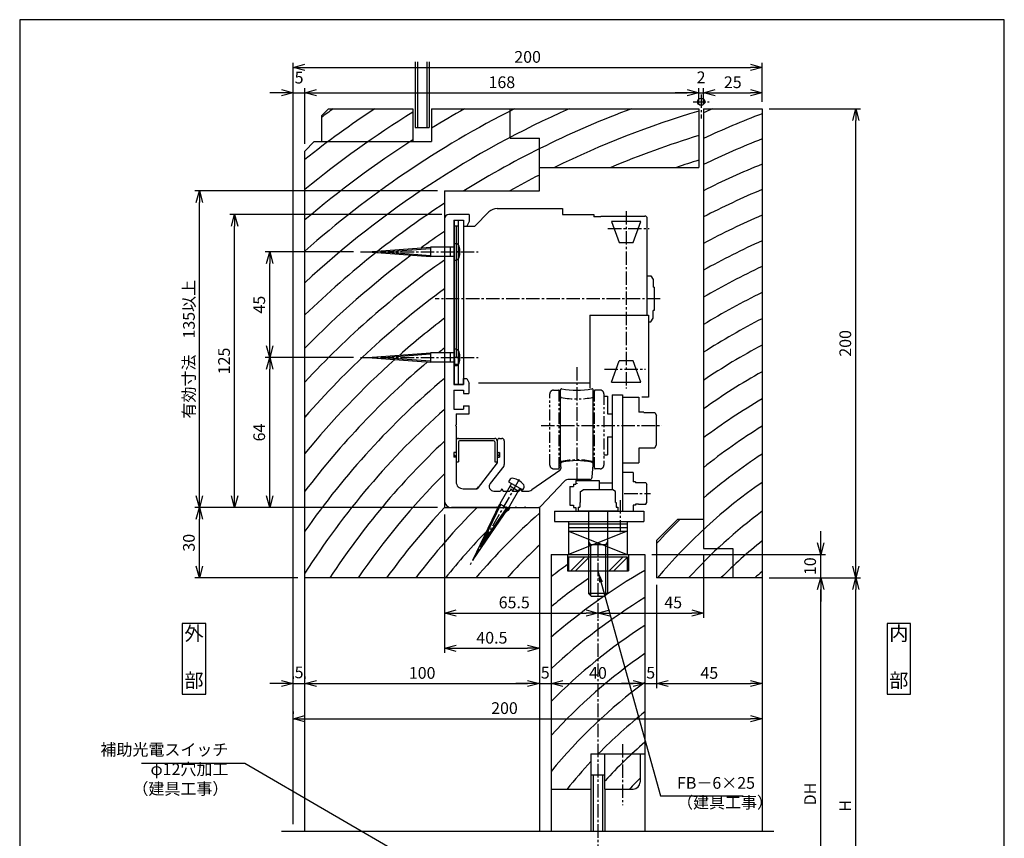
# Model space of a CAD drawing. Extents: x 0 to 420, y 0 to 594.
# Drawn here: x 0 to 420, y 245 to 594 of the extents above; entities that cross this region are included whole.
import ezdxf

# ---------------------------------------------------------------- set-up
doc = ezdxf.new("R2010")
doc.units = 0
doc.header["$LTSCALE"] = 0.3
doc.header["$PDSIZE"] = 1
doc.linetypes.add('CENTER2', pattern=[28.575, 19.05, -3.175, 3.175, -3.175])
doc.linetypes.add('PHANTOM2', pattern=[31.75, 15.875, -3.175, 3.175, -3.175, 3.175, -3.175])
doc.layers.get('0').update_dxf_attribs({"linetype": 'CONTINUOUS'})
doc.layers.get('DEFPOINTS').update_dxf_attribs({"linetype": 'CONTINUOUS'})
for name, color, linetype in [('02', 2, 'CONTINUOUS'), ('03', 3, 'CONTINUOUS'), ('04', 4, 'CONTINUOUS'), ('06', 6, 'CONTINUOUS'), ('CHUSIN', 6, 'CENTER2'), ('HIKIDASI', 6, 'CONTINUOUS'), ('MOJI', 3, 'CONTINUOUS'), ('SAISEN', 3, 'CONTINUOUS'), ('SOUZOU', 6, 'PHANTOM2'), ('SUNPOU', 6, 'CONTINUOUS')]:
    doc.layers.add(name, color=color, linetype=linetype)
doc.styles.add('0_8', font='txt.shx', dxfattribs={"width": 0.8, "bigfont": 'extfont.shx'})
doc.styles.add('SUNPOU', font='txt.shx', dxfattribs={"width": 0.8, "bigfont": 'extfont.shx'})
doc.dimstyles.new('SUNPOU_2', dxfattribs={"dimscale": 2, "dimtxt": 2.5, "dimasz": 2.5, "dimexe": 1, "dimexo": 1.5, "dimgap": 1, "dimtad": 1, "dimdec": 1, "dimtxsty": 'SUNPOU', "dimblk": 'OPEN30', "dimcen": 0, "dimclrd": 256, "dimclre": 256, "dimclrt": 256, "dimazin": 3, "dimtfac": 1, "dimtdec": 1, "dimtmove": 0, "dimatfit": 3, "dimtolj": 1, "dimtzin": 0})

# ---------------------------------------------------------------- blocks, each defined once
blk = doc.blocks.new('_OPEN30')
at = {"color": 0, "linetype": 'BYBLOCK'}
for p, q in [((-1, 0.268), (0, 0)), ((0, 0), (-1, -0.268)), ((0, 0), (-1, 0))]:
    blk.add_line(p, q, dxfattribs=at)
blk = doc.blocks.new('*D0')
at = {"layer": 'DEFPOINTS', "color": 0}
for p in [(316.67, 573.64), (316.67, 556.01), (116.67, 248.01)]:
    blk.add_point(p, dxfattribs=at)
at = {"layer": 'SUNPOU'}
for p, q in [((116.67, 251.01), (116.67, 575.64)), ((316.67, 559.01), (316.67, 575.64)), ((121.67, 573.64), (311.67, 573.64))]:
    blk.add_line(p, q, dxfattribs=at)
at = {"layer": 'SUNPOU', "xscale": 5, "yscale": 5, "zscale": 5, "rotation": 180}
blk.add_blockref('_OPEN30', (116.67, 573.64), dxfattribs=at)
at = {"layer": 'SUNPOU', "xscale": 5, "yscale": 5, "zscale": 5}
blk.add_blockref('_OPEN30', (316.67, 573.64), dxfattribs=at)
at = {"layer": 'SUNPOU', "insert": (216.67, 578.14), "char_height": 5, "attachment_point": 5, "style": 'SUNPOU'}
blk.add_mtext('\\A1;200', dxfattribs=at)
blk = doc.blocks.new('*D1')
at = {"layer": 'DEFPOINTS', "color": 0}
for p in [(289.67, 562.84), (289.67, 556.01), (121.67, 538.01)]:
    blk.add_point(p, dxfattribs=at)
at = {"layer": 'SUNPOU'}
for p, q in [((121.67, 541.01), (121.67, 564.84)), ((126.67, 562.84), (284.67, 562.84)), ((289.67, 559.01), (289.67, 564.84))]:
    blk.add_line(p, q, dxfattribs=at)
at = {"layer": 'SUNPOU', "xscale": 5, "yscale": 5, "zscale": 5, "rotation": 180}
blk.add_blockref('_OPEN30', (121.67, 562.84), dxfattribs=at)
at = {"layer": 'SUNPOU', "xscale": 5, "yscale": 5, "zscale": 5}
blk.add_blockref('_OPEN30', (289.67, 562.84), dxfattribs=at)
at = {"layer": 'SUNPOU', "insert": (205.67, 567.34), "char_height": 5, "attachment_point": 5, "style": 'SUNPOU'}
blk.add_mtext('\\A1;168', dxfattribs=at)
blk = doc.blocks.new('*D2')
at = {"layer": 'DEFPOINTS', "color": 0}
for p in [(291.67, 562.84), (289.67, 556.01), (291.67, 556.01)]:
    blk.add_point(p, dxfattribs=at)
at = {"layer": 'SUNPOU'}
for p, q in [((284.67, 562.84), (279.67, 562.84)), ((289.67, 559.01), (289.67, 564.84)), ((289.67, 562.84), (291.67, 562.84)), ((291.67, 559.01), (291.67, 564.84)), ((296.67, 562.84), (301.67, 562.84))]:
    blk.add_line(p, q, dxfattribs=at)
at = {"layer": 'SUNPOU', "xscale": 5, "yscale": 5, "zscale": 5}
blk.add_blockref('_OPEN30', (289.67, 562.84), dxfattribs=at)
at = {"layer": 'SUNPOU', "xscale": 5, "yscale": 5, "zscale": 5, "rotation": 180}
blk.add_blockref('_OPEN30', (291.67, 562.84), dxfattribs=at)
at = {"layer": 'SUNPOU', "insert": (290.67, 569.44), "char_height": 5, "attachment_point": 5, "style": 'SUNPOU'}
blk.add_mtext('\\A1;2', dxfattribs=at)
blk = doc.blocks.new('*D3')
at = {"layer": 'DEFPOINTS', "color": 0}
for p in [(316.67, 562.84), (291.67, 556.01), (316.67, 556.01)]:
    blk.add_point(p, dxfattribs=at)
at = {"layer": 'SUNPOU'}
for p, q in [((291.67, 559.01), (291.67, 564.84)), ((296.67, 562.84), (311.67, 562.84)), ((316.67, 559.01), (316.67, 564.84))]:
    blk.add_line(p, q, dxfattribs=at)
at = {"layer": 'SUNPOU', "xscale": 5, "yscale": 5, "zscale": 5, "rotation": 180}
blk.add_blockref('_OPEN30', (291.67, 562.84), dxfattribs=at)
at = {"layer": 'SUNPOU', "xscale": 5, "yscale": 5, "zscale": 5}
blk.add_blockref('_OPEN30', (316.67, 562.84), dxfattribs=at)
at = {"layer": 'SUNPOU', "insert": (304.17, 567.34), "char_height": 5, "attachment_point": 5, "style": 'SUNPOU'}
blk.add_mtext('\\A1;25', dxfattribs=at)
blk = doc.blocks.new('*D4')
at = {"layer": 'DEFPOINTS', "color": 0}
for p in [(181.17, 386.01), (246.67, 348.11), (246.67, 341.06)]:
    blk.add_point(p, dxfattribs=at)
at = {"layer": 'SUNPOU'}
for p, q in [((181.17, 383.01), (181.17, 339.06)), ((246.67, 345.11), (246.67, 339.06)), ((186.17, 341.06), (241.67, 341.06))]:
    blk.add_line(p, q, dxfattribs=at)
at = {"layer": 'SUNPOU', "xscale": 5, "yscale": 5, "zscale": 5, "rotation": 180}
blk.add_blockref('_OPEN30', (181.17, 341.06), dxfattribs=at)
at = {"layer": 'SUNPOU', "xscale": 5, "yscale": 5, "zscale": 5}
blk.add_blockref('_OPEN30', (246.67, 341.06), dxfattribs=at)
at = {"layer": 'SUNPOU', "insert": (210.96, 345.56), "char_height": 5, "attachment_point": 5, "style": 'SUNPOU'}
blk.add_mtext('\\A1;65.5', dxfattribs=at)
blk = doc.blocks.new('*D5')
at = {"layer": 'DEFPOINTS', "color": 0}
for p in [(291.67, 368.51), (246.67, 348.11), (291.67, 341.06)]:
    blk.add_point(p, dxfattribs=at)
at = {"layer": 'SUNPOU'}
for p, q in [((291.67, 365.51), (291.67, 339.06)), ((246.67, 345.11), (246.67, 339.06)), ((251.67, 341.06), (286.67, 341.06))]:
    blk.add_line(p, q, dxfattribs=at)
at = {"layer": 'SUNPOU', "xscale": 5, "yscale": 5, "zscale": 5, "rotation": 180}
blk.add_blockref('_OPEN30', (246.67, 341.06), dxfattribs=at)
at = {"layer": 'SUNPOU', "xscale": 5, "yscale": 5, "zscale": 5}
blk.add_blockref('_OPEN30', (291.67, 341.06), dxfattribs=at)
at = {"layer": 'SUNPOU', "insert": (278.78, 345.56), "char_height": 5, "attachment_point": 5, "style": 'SUNPOU'}
blk.add_mtext('\\A1;45', dxfattribs=at)
blk = doc.blocks.new('*D6')
at = {"layer": 'DEFPOINTS', "color": 0}
for p in [(181.17, 386.01), (221.67, 386.01), (221.67, 326.01)]:
    blk.add_point(p, dxfattribs=at)
at = {"layer": 'SUNPOU'}
for p, q in [((181.17, 383.01), (181.17, 324.01)), ((221.67, 383.01), (221.67, 324.01)), ((186.17, 326.01), (216.67, 326.01))]:
    blk.add_line(p, q, dxfattribs=at)
at = {"layer": 'SUNPOU', "xscale": 5, "yscale": 5, "zscale": 5, "rotation": 180}
blk.add_blockref('_OPEN30', (181.17, 326.01), dxfattribs=at)
at = {"layer": 'SUNPOU', "xscale": 5, "yscale": 5, "zscale": 5}
blk.add_blockref('_OPEN30', (221.67, 326.01), dxfattribs=at)
at = {"layer": 'SUNPOU', "insert": (201.42, 330.51), "char_height": 5, "attachment_point": 5, "style": 'SUNPOU'}
blk.add_mtext('\\A1;40.5', dxfattribs=at)
blk = doc.blocks.new('*D7')
at = {"layer": 'DEFPOINTS', "color": 0}
for p in [(116.67, 311.01), (121.67, 311.01), (121.67, 311.01)]:
    blk.add_point(p, dxfattribs=at)
at = {"layer": 'SUNPOU'}
for p, q in [((111.67, 311.01), (106.67, 311.01)), ((116.67, 314.01), (116.67, 313.01)), ((116.67, 311.01), (121.67, 311.01)), ((121.67, 314.01), (121.67, 313.01)), ((126.67, 311.01), (131.67, 311.01))]:
    blk.add_line(p, q, dxfattribs=at)
at = {"layer": 'SUNPOU', "xscale": 5, "yscale": 5, "zscale": 5}
blk.add_blockref('_OPEN30', (116.67, 311.01), dxfattribs=at)
at = {"layer": 'SUNPOU', "xscale": 5, "yscale": 5, "zscale": 5, "rotation": 180}
blk.add_blockref('_OPEN30', (121.67, 311.01), dxfattribs=at)
at = {"layer": 'SUNPOU', "insert": (119.17, 315.75), "char_height": 5, "attachment_point": 5, "style": 'SUNPOU'}
blk.add_mtext('\\A1;5', dxfattribs=at)
blk = doc.blocks.new('*D8')
at = {"layer": 'DEFPOINTS', "color": 0}
for p in [(221.67, 386.01), (121.67, 311.01), (221.67, 311.01)]:
    blk.add_point(p, dxfattribs=at)
at = {"layer": 'SUNPOU'}
for p, q in [((221.67, 383.01), (221.67, 309.01)), ((121.67, 314.01), (121.67, 313.01)), ((126.67, 311.01), (216.67, 311.01))]:
    blk.add_line(p, q, dxfattribs=at)
at = {"layer": 'SUNPOU', "xscale": 5, "yscale": 5, "zscale": 5, "rotation": 180}
blk.add_blockref('_OPEN30', (121.67, 311.01), dxfattribs=at)
at = {"layer": 'SUNPOU', "xscale": 5, "yscale": 5, "zscale": 5}
blk.add_blockref('_OPEN30', (221.67, 311.01), dxfattribs=at)
at = {"layer": 'SUNPOU', "insert": (171.67, 315.51), "char_height": 5, "attachment_point": 5, "style": 'SUNPOU'}
blk.add_mtext('\\A1;100', dxfattribs=at)
blk = doc.blocks.new('*D9')
at = {"layer": 'DEFPOINTS', "color": 0}
for p in [(221.67, 386.01), (226.67, 366.01), (226.67, 311.01)]:
    blk.add_point(p, dxfattribs=at)
at = {"layer": 'SUNPOU'}
for p, q in [((221.67, 383.01), (221.67, 309.01)), ((226.67, 363.01), (226.67, 309.01)), ((216.67, 311.01), (211.67, 311.01)), ((221.67, 311.01), (226.67, 311.01)), ((231.67, 311.01), (236.67, 311.01))]:
    blk.add_line(p, q, dxfattribs=at)
at = {"layer": 'SUNPOU', "xscale": 5, "yscale": 5, "zscale": 5}
blk.add_blockref('_OPEN30', (221.67, 311.01), dxfattribs=at)
at = {"layer": 'SUNPOU', "xscale": 5, "yscale": 5, "zscale": 5, "rotation": 180}
blk.add_blockref('_OPEN30', (226.67, 311.01), dxfattribs=at)
at = {"layer": 'SUNPOU', "insert": (224.17, 315.61), "char_height": 5, "attachment_point": 5, "style": 'SUNPOU'}
blk.add_mtext('\\A1;5', dxfattribs=at)
blk = doc.blocks.new('*D10')
at = {"layer": 'DEFPOINTS', "color": 0}
for p in [(226.67, 366.01), (266.67, 366.01), (266.67, 311.01)]:
    blk.add_point(p, dxfattribs=at)
at = {"layer": 'SUNPOU'}
for p, q in [((226.67, 363.01), (226.67, 309.01)), ((266.67, 363.01), (266.67, 309.01)), ((231.67, 311.01), (261.67, 311.01))]:
    blk.add_line(p, q, dxfattribs=at)
at = {"layer": 'SUNPOU', "xscale": 5, "yscale": 5, "zscale": 5, "rotation": 180}
blk.add_blockref('_OPEN30', (226.67, 311.01), dxfattribs=at)
at = {"layer": 'SUNPOU', "xscale": 5, "yscale": 5, "zscale": 5}
blk.add_blockref('_OPEN30', (266.67, 311.01), dxfattribs=at)
at = {"layer": 'SUNPOU', "insert": (246.67, 315.51), "char_height": 5, "attachment_point": 5, "style": 'SUNPOU'}
blk.add_mtext('\\A1;40', dxfattribs=at)
blk = doc.blocks.new('*D11')
at = {"layer": 'DEFPOINTS', "color": 0}
for p in [(266.67, 366.01), (271.67, 356.01), (271.67, 311.01)]:
    blk.add_point(p, dxfattribs=at)
at = {"layer": 'SUNPOU'}
for p, q in [((266.67, 363.01), (266.67, 309.01)), ((271.67, 353.01), (271.67, 309.01)), ((261.67, 311.01), (256.67, 311.01)), ((266.67, 311.01), (271.67, 311.01)), ((276.67, 311.01), (281.67, 311.01))]:
    blk.add_line(p, q, dxfattribs=at)
at = {"layer": 'SUNPOU', "xscale": 5, "yscale": 5, "zscale": 5}
blk.add_blockref('_OPEN30', (266.67, 311.01), dxfattribs=at)
at = {"layer": 'SUNPOU', "xscale": 5, "yscale": 5, "zscale": 5, "rotation": 180}
blk.add_blockref('_OPEN30', (271.67, 311.01), dxfattribs=at)
at = {"layer": 'SUNPOU', "insert": (269.17, 315.6), "char_height": 5, "attachment_point": 5, "style": 'SUNPOU'}
blk.add_mtext('\\A1;5', dxfattribs=at)
blk = doc.blocks.new('*D12')
at = {"layer": 'DEFPOINTS', "color": 0}
for p in [(271.67, 356.01), (316.67, 356.01), (316.67, 311.01)]:
    blk.add_point(p, dxfattribs=at)
at = {"layer": 'SUNPOU'}
for p, q in [((271.67, 353.01), (271.67, 309.01)), ((316.67, 353.01), (316.67, 309.01)), ((276.67, 311.01), (311.67, 311.01))]:
    blk.add_line(p, q, dxfattribs=at)
at = {"layer": 'SUNPOU', "xscale": 5, "yscale": 5, "zscale": 5, "rotation": 180}
blk.add_blockref('_OPEN30', (271.67, 311.01), dxfattribs=at)
at = {"layer": 'SUNPOU', "xscale": 5, "yscale": 5, "zscale": 5}
blk.add_blockref('_OPEN30', (316.67, 311.01), dxfattribs=at)
at = {"layer": 'SUNPOU', "insert": (294.17, 315.51), "char_height": 5, "attachment_point": 5, "style": 'SUNPOU'}
blk.add_mtext('\\A1;45', dxfattribs=at)
blk = doc.blocks.new('*D13')
at = {"layer": 'DEFPOINTS', "color": 0}
for p in [(316.67, 356.01), (116.67, 296.01), (316.67, 296.01)]:
    blk.add_point(p, dxfattribs=at)
at = {"layer": 'SUNPOU'}
for p, q in [((316.67, 353.01), (316.67, 294.01)), ((116.67, 299.01), (116.67, 298.01)), ((121.67, 296.01), (311.67, 296.01))]:
    blk.add_line(p, q, dxfattribs=at)
at = {"layer": 'SUNPOU', "xscale": 5, "yscale": 5, "zscale": 5, "rotation": 180}
blk.add_blockref('_OPEN30', (116.67, 296.01), dxfattribs=at)
at = {"layer": 'SUNPOU', "xscale": 5, "yscale": 5, "zscale": 5}
blk.add_blockref('_OPEN30', (316.67, 296.01), dxfattribs=at)
at = {"layer": 'SUNPOU', "insert": (206.79, 300.51), "char_height": 5, "attachment_point": 5, "style": 'SUNPOU'}
blk.add_mtext('\\A1;200', dxfattribs=at)
blk = doc.blocks.new('*D14')
at = {"layer": 'DEFPOINTS', "color": 0}
for p in [(76.67, 386.01), (181.17, 386.01), (121.67, 356.01)]:
    blk.add_point(p, dxfattribs=at)
at = {"layer": 'SUNPOU'}
for p, q in [((178.17, 386.01), (74.67, 386.01)), ((76.67, 361.01), (76.67, 381.01)), ((118.67, 356.01), (74.67, 356.01))]:
    blk.add_line(p, q, dxfattribs=at)
at = {"layer": 'SUNPOU', "xscale": 5, "yscale": 5, "zscale": 5}
for p, rotation in [((76.67, 386.01), 90), ((76.67, 356.01), 270)]:
    blk.add_blockref('_OPEN30', p, dxfattribs=dict(at, rotation=rotation))
at = {"layer": 'SUNPOU', "insert": (72.17, 371.01), "char_height": 5, "attachment_point": 5, "rotation": 90, "style": 'SUNPOU'}
blk.add_mtext('\\A1;30', dxfattribs=at)
blk = doc.blocks.new('*D15')
at = {"layer": 'DEFPOINTS', "color": 0}
for p in [(76.67, 521.01), (181.17, 521.01), (181.17, 386.01)]:
    blk.add_point(p, dxfattribs=at)
at = {"layer": 'SUNPOU'}
for p, q in [((178.17, 521.01), (74.67, 521.01)), ((76.67, 391.01), (76.67, 516.01)), ((178.17, 386.01), (74.67, 386.01))]:
    blk.add_line(p, q, dxfattribs=at)
at = {"layer": 'SUNPOU', "xscale": 5, "yscale": 5, "zscale": 5}
for p, rotation in [((76.67, 521.01), 90), ((76.67, 386.01), 270)]:
    blk.add_blockref('_OPEN30', p, dxfattribs=dict(at, rotation=rotation))
at = {"layer": 'SUNPOU', "insert": (68.01, 453.51), "char_height": 5, "attachment_point": 5, "rotation": 90, "style": 'SUNPOU'}
blk.add_mtext('\\A1;\\P有効寸法\u3000135以上', dxfattribs=at)
blk = doc.blocks.new('*D16')
at = {"layer": 'DEFPOINTS', "color": 0}
for p in [(106.67, 450.01), (145.34, 450.01), (181.17, 386.01)]:
    blk.add_point(p, dxfattribs=at)
at = {"layer": 'SUNPOU'}
for p, q in [((142.34, 450.01), (104.67, 450.01)), ((106.67, 391.01), (106.67, 445.01)), ((178.17, 386.01), (104.67, 386.01))]:
    blk.add_line(p, q, dxfattribs=at)
at = {"layer": 'SUNPOU', "xscale": 5, "yscale": 5, "zscale": 5}
for p, rotation in [((106.67, 450.01), 90), ((106.67, 386.01), 270)]:
    blk.add_blockref('_OPEN30', p, dxfattribs=dict(at, rotation=rotation))
at = {"layer": 'SUNPOU', "insert": (102.17, 418.01), "char_height": 5, "attachment_point": 5, "rotation": 90, "style": 'SUNPOU'}
blk.add_mtext('\\A1;64', dxfattribs=at)
blk = doc.blocks.new('*D17')
at = {"layer": 'DEFPOINTS', "color": 0}
for p in [(106.67, 495.01), (145.34, 495.01), (145.34, 450.01)]:
    blk.add_point(p, dxfattribs=at)
at = {"layer": 'SUNPOU'}
for p, q in [((142.34, 495.01), (104.67, 495.01)), ((106.67, 455.01), (106.67, 490.01)), ((142.34, 450.01), (104.67, 450.01))]:
    blk.add_line(p, q, dxfattribs=at)
at = {"layer": 'SUNPOU', "xscale": 5, "yscale": 5, "zscale": 5}
for p, rotation in [((106.67, 495.01), 90), ((106.67, 450.01), 270)]:
    blk.add_blockref('_OPEN30', p, dxfattribs=dict(at, rotation=rotation))
at = {"layer": 'SUNPOU', "insert": (102.17, 472.51), "char_height": 5, "attachment_point": 5, "rotation": 90, "style": 'SUNPOU'}
blk.add_mtext('\\A1;45', dxfattribs=at)
blk = doc.blocks.new('*D18')
at = {"layer": 'DEFPOINTS', "color": 0}
for p in [(91.67, 511.01), (183.12, 511.01), (181.17, 386.01)]:
    blk.add_point(p, dxfattribs=at)
at = {"layer": 'SUNPOU'}
for p, q in [((180.12, 511.01), (89.67, 511.01)), ((91.67, 391.01), (91.67, 506.01)), ((178.17, 386.01), (89.67, 386.01))]:
    blk.add_line(p, q, dxfattribs=at)
at = {"layer": 'SUNPOU', "xscale": 5, "yscale": 5, "zscale": 5}
for p, rotation in [((91.67, 511.01), 90), ((91.67, 386.01), 270)]:
    blk.add_blockref('_OPEN30', p, dxfattribs=dict(at, rotation=rotation))
at = {"layer": 'SUNPOU', "insert": (87.17, 448.51), "char_height": 5, "attachment_point": 5, "rotation": 90, "style": 'SUNPOU'}
blk.add_mtext('\\A1;125', dxfattribs=at)
blk = doc.blocks.new('*D23')
at = {"layer": 'DEFPOINTS', "color": 0}
for p in [(316.67, 356.01), (341.67, 356.01), (266.67, 171.74)]:
    blk.add_point(p, dxfattribs=at)
at = {"layer": 'SUNPOU'}
for p, q in [((319.67, 356.01), (343.67, 356.01)), ((341.67, 176.74), (341.67, 351.01)), ((269.67, 171.74), (343.67, 171.74))]:
    blk.add_line(p, q, dxfattribs=at)
at = {"layer": 'SUNPOU', "xscale": 5, "yscale": 5, "zscale": 5}
for p, rotation in [((341.67, 356.01), 90), ((341.67, 171.74), 270)]:
    blk.add_blockref('_OPEN30', p, dxfattribs=dict(at, rotation=rotation))
at = {"layer": 'SUNPOU', "insert": (337.17, 263.87), "char_height": 5, "attachment_point": 5, "rotation": 90, "style": 'SUNPOU'}
blk.add_mtext('\\A1;DH', dxfattribs=at)
blk = doc.blocks.new('*D24')
at = {"layer": 'DEFPOINTS', "color": 0}
for p in [(266.67, 366.01), (341.67, 366.01), (316.67, 356.01)]:
    blk.add_point(p, dxfattribs=at)
at = {"layer": 'SUNPOU'}
for p, q in [((341.67, 371.01), (341.67, 376.01)), ((269.67, 366.01), (343.67, 366.01)), ((341.67, 356.01), (341.67, 366.01)), ((319.67, 356.01), (343.67, 356.01)), ((341.67, 351.01), (341.67, 346.01))]:
    blk.add_line(p, q, dxfattribs=at)
at = {"layer": 'SUNPOU', "xscale": 5, "yscale": 5, "zscale": 5}
for p, rotation in [((341.67, 366.01), 270), ((341.67, 356.01), 90)]:
    blk.add_blockref('_OPEN30', p, dxfattribs=dict(at, rotation=rotation))
at = {"layer": 'SUNPOU', "insert": (337.17, 361.01), "char_height": 5, "attachment_point": 5, "rotation": 90, "style": 'SUNPOU'}
blk.add_mtext('\\A1;10', dxfattribs=at)
blk = doc.blocks.new('*D25')
at = {"layer": 'DEFPOINTS', "color": 0}
for p in [(316.67, 356.01), (356.67, 356.01), (265.17, 161.74)]:
    blk.add_point(p, dxfattribs=at)
at = {"layer": 'SUNPOU'}
for p, q in [((319.67, 356.01), (358.67, 356.01)), ((356.67, 166.74), (356.67, 351.01)), ((268.17, 161.74), (358.67, 161.74))]:
    blk.add_line(p, q, dxfattribs=at)
at = {"layer": 'SUNPOU', "xscale": 5, "yscale": 5, "zscale": 5}
for p, rotation in [((356.67, 356.01), 90), ((356.67, 161.74), 270)]:
    blk.add_blockref('_OPEN30', p, dxfattribs=dict(at, rotation=rotation))
at = {"layer": 'SUNPOU', "insert": (352.17, 258.87), "char_height": 5, "attachment_point": 5, "rotation": 90, "style": 'SUNPOU'}
blk.add_mtext('\\A1;H', dxfattribs=at)
blk = doc.blocks.new('*D26')
at = {"layer": 'DEFPOINTS', "color": 0}
for p in [(316.67, 556.01), (356.67, 556.01), (316.67, 356.01)]:
    blk.add_point(p, dxfattribs=at)
at = {"layer": 'SUNPOU'}
for p, q in [((319.67, 556.01), (358.67, 556.01)), ((356.67, 361.01), (356.67, 551.01)), ((319.67, 356.01), (358.67, 356.01))]:
    blk.add_line(p, q, dxfattribs=at)
at = {"layer": 'SUNPOU', "xscale": 5, "yscale": 5, "zscale": 5}
for p, rotation in [((356.67, 556.01), 90), ((356.67, 356.01), 270)]:
    blk.add_blockref('_OPEN30', p, dxfattribs=dict(at, rotation=rotation))
at = {"layer": 'SUNPOU', "insert": (352.17, 456.01), "char_height": 5, "attachment_point": 5, "rotation": 90, "style": 'SUNPOU'}
blk.add_mtext('\\A1;200', dxfattribs=at)
blk = doc.blocks.new('*D27')
at = {"layer": 'DEFPOINTS', "color": 0}
for p in [(121.67, 562.84), (121.67, 538.01), (116.67, 248.01)]:
    blk.add_point(p, dxfattribs=at)
at = {"layer": 'SUNPOU'}
for p, q in [((111.67, 562.84), (106.67, 562.84)), ((116.67, 251.01), (116.67, 564.84)), ((116.67, 562.84), (121.67, 562.84)), ((121.67, 541.01), (121.67, 564.84)), ((126.67, 562.84), (131.67, 562.84))]:
    blk.add_line(p, q, dxfattribs=at)
at = {"layer": 'SUNPOU', "xscale": 5, "yscale": 5, "zscale": 5}
blk.add_blockref('_OPEN30', (116.67, 562.84), dxfattribs=at)
at = {"layer": 'SUNPOU', "xscale": 5, "yscale": 5, "zscale": 5, "rotation": 180}
blk.add_blockref('_OPEN30', (121.67, 562.84), dxfattribs=at)
at = {"layer": 'SUNPOU', "insert": (119.17, 569.3), "char_height": 5, "attachment_point": 5, "style": 'SUNPOU'}
blk.add_mtext('\\A1;5', dxfattribs=at)

msp = doc.modelspace()

# ---------------------------------------------------------------- linework, layer by layer
at = {"layer": '02'}
for p, q in [((181.17, 509.01), (181.17, 388.97)), ((191.67, 511.01), (183.12, 511.01)), ((185.17, 508.51), (189.37, 508.51)), ((185.17, 508.51), (189.37, 508.51)), ((185.17, 508.51), (189.37, 508.51)), ((185.17, 508.51), (185.17, 438.51)), ((185.37, 508.51), (185.37, 438.51)), ((185.37, 508.51), (189.37, 508.51)), ((187.07, 508.51), (187.07, 438.51)), ((189.37, 508.51), (189.37, 438.51)), ((189.37, 508.51), (189.37, 506.01)), ((189.37, 508.51), (189.37, 506.01)), ((189.37, 508.51), (189.37, 506.01)), ((189.37, 508.51), (189.37, 506.01)), ((191.67, 511.01), (191.67, 508.01)), ((187.07, 506.01), (185.17, 506.01)), ((186.37, 450.01), (186.37, 506.01)), ((189.37, 506.01), (190.67, 506.01)), ((189.37, 506.01), (190.67, 506.01)), ((191.67, 508.01), (190.67, 506.01)), ((191.67, 508.01), (190.67, 506.01)), ((187.07, 450.01), (185.17, 450.01)), ((185.57, 447.01), (185.57, 450.01)), ((187.07, 447.01), (185.57, 447.01)), ((189.37, 441.01), (190.67, 441.01)), ((189.37, 441.01), (189.37, 438.51)), ((189.37, 441.01), (190.67, 441.01)), ((189.37, 438.51), (189.37, 441.01)), ((190.67, 441.01), (191.67, 439.01)), ((190.67, 441.01), (191.67, 439.01)), ((185.17, 438.51), (189.37, 438.51)), ((189.37, 438.51), (185.37, 438.51)), ((191.67, 434.61), (191.67, 439.01)), ((191.67, 434.61), (191.67, 439.01)), ((185.17, 436.11), (185.17, 427.91)), ((185.17, 436.11), (189.37, 436.11)), ((189.37, 436.11), (189.37, 434.61)), ((189.37, 436.11), (189.37, 434.61)), ((189.37, 434.61), (191.64, 434.61)), ((189.37, 429.41), (191.67, 429.41)), ((189.37, 429.41), (189.37, 427.91)), ((191.67, 425.91), (191.67, 429.41)), ((185.17, 427.91), (189.37, 427.91)), ((186.17, 425.91), (186.17, 421.34)), ((186.17, 425.91), (191.67, 425.91)), ((185.85, 421.01), (186.17, 421.34)), ((185.85, 421.01), (186.17, 420.68)), ((186.17, 420.68), (186.17, 397.01)), ((187.17, 415.51), (202.67, 415.51)), ((187.17, 414.01), (187.17, 405.51)), ((202.17, 414.51), (187.67, 414.51)), ((202.67, 414.01), (202.67, 405.51)), ((203.67, 414.51), (203.67, 405.01)), ((204.67, 415.51), (205.67, 415.51)), ((206.67, 414.51), (206.67, 404.33)), ((186.17, 409.51), (185.17, 409.51)), ((185.17, 409.51), (185.17, 407.51)), ((186.17, 407.51), (185.17, 407.51)), ((203.67, 409.51), (204.67, 409.51)), ((203.67, 407.51), (204.67, 407.51)), ((204.67, 409.51), (204.67, 407.51)), ((186.17, 405.51), (187.17, 405.51)), ((203.67, 405.01), (195.17, 394.01)), ((206.46, 403.72), (200.68, 396.23)), ((202.67, 405.51), (203.67, 405.51)), ((230.68, 404.29), (230.81, 402.73)), ((244.2, 398.92), (244.67, 404.29)), ((230.39, 401.82), (218.44, 393.54)), ((232.29, 397.09), (222.26, 386.63)), ((243.2, 398.01), (234.45, 398.01)), ((189.17, 394.01), (195.17, 394.01)), ((202.26, 393.01), (205.1, 393.01)), ((205.67, 394.01), (205.1, 393.01)), ((205.67, 394.01), (206.25, 393.01)), ((206.25, 393.01), (209.1, 393.01)), ((209.67, 394.01), (209.1, 393.01)), ((209.67, 394.01), (210.25, 393.01)), ((210.25, 393.01), (213.1, 393.01)), ((213.67, 394.01), (213.1, 393.01)), ((213.67, 394.01), (214.25, 393.01)), ((214.25, 393.01), (216.73, 393.01)), ((203.37, 386.01), (184.17, 386.01)), ((203.67, 386.31), (203.37, 386.01)), ((203.67, 386.31), (203.97, 386.01)), ((203.97, 386.01), (207.37, 386.01)), ((207.67, 386.31), (207.37, 386.01)), ((207.67, 386.31), (207.97, 386.01)), ((207.97, 386.01), (211.37, 386.01)), ((208.3, 385.62), (208.52, 386.01)), ((211.67, 386.31), (211.37, 386.01)), ((211.67, 386.31), (211.97, 386.01)), ((211.97, 386.01), (215.37, 386.01)), ((215.67, 386.31), (215.37, 386.01)), ((215.67, 386.31), (215.97, 386.01)), ((215.97, 386.01), (220.82, 386.01))]:
    msp.add_line(p, q, dxfattribs=at)
for centre, radius, start, end in [((183.17, 509.01), 2, 91.4711, 180), ((187.17, 414.51), 1, 90.0005, 180), ((187.67, 414.01), 0.5, 90.0017, 180), ((202.17, 414.01), 0.5, 0, 89.9983), ((202.67, 414.51), 1, 0, 89.9992), ((204.67, 414.51), 1, 90.001, 180), ((205.67, 414.51), 1, 0, 90.001), ((185.47, 409.21), 0.3, 90, 180), ((186.17, 409.01), 1, 180, 269.9559), ((203.67, 409.01), 1, 269.9288, 0), ((204.37, 409.21), 0.3, 0, 90), ((205.67, 404.33), 1, 322.3043, 0), ((231.67, 404.38), 1, 101.9405, 185), ((237.67, 376.01), 30, 78.0594, 101.9405), ((243.67, 404.38), 1, 355.0008, 78.0594), ((229.82, 402.64), 1, 304.7218, 5), ((189.17, 397.01), 3, 180.0003, 270.0005), ((194.18, 396.01), 2, 270.0005, 323), ((202.26, 395.01), 2, 142.3043, 270), ((234.45, 395.01), 3, 89.9998, 136.2187), ((243.2, 399.01), 1, 269.9998, 355.0008), ((216.73, 396.01), 3, 270, 304.7218), ((184.17, 389.01), 3, 180.6931, 270), ((220.82, 388.01), 2, 270.0001, 316.2187)]:
    msp.add_arc(centre, radius, start, end, dxfattribs=at)
at = {"layer": '03'}
for p, q in [((168.67, 576.01), (168.67, 548.01)), ((169.67, 576.01), (169.67, 548.01)), ((173.67, 576.01), (173.67, 548.01)), ((174.67, 576.01), (174.67, 548.01)), ((131.67, 556.01), (128.67, 553.01)), ((131.67, 556.01), (167.67, 556.01)), ((167.67, 556.01), (167.67, 542.01)), ((175.67, 556.01), (289.67, 556.01)), ((175.67, 556.01), (175.67, 542.01)), ((209.17, 543.51), (209.17, 556.01)), ((289.67, 556.01), (289.67, 531.01)), ((291.67, 556.01), (316.67, 556.01)), ((291.67, 556.01), (291.67, 368.51)), ((316.67, 556.01), (316.67, 248.01)), ((128.67, 553.01), (128.67, 542.01)), ((168.67, 548.01), (174.67, 548.01)), ((125.67, 542.01), (121.67, 538.01)), ((125.67, 542.01), (175.67, 542.01)), ((209.17, 543.51), (221.67, 543.51)), ((221.67, 521.01), (221.67, 543.51)), ((121.67, 248.01), (121.67, 538.01)), ((221.67, 531.01), (289.67, 531.01)), ((181.17, 521.01), (181.17, 386.01)), ((181.17, 521.01), (221.67, 521.01)), ((148.51, 495.01), (175.17, 497.01)), ((185.17, 497.01), (175.17, 497.01)), ((175.17, 497.01), (175.17, 493.01)), ((183.77, 493.01), (183.77, 497.01)), ((185.17, 498.51), (185.17, 493.01)), ((186, 498.51), (185.17, 498.51)), ((148.51, 495.01), (175.17, 493.01)), ((155.17, 494.51), (155.17, 495.51)), ((185.17, 493.01), (175.17, 493.01)), ((185.17, 493.01), (185.17, 491.51)), ((185.17, 491.51), (186, 491.51)), ((187.77, 495.01), (186.37, 495.01)), ((148.51, 450.01), (175.17, 452.01)), ((148.51, 450.01), (175.17, 448.01)), ((155.17, 449.51), (155.17, 450.51)), ((185.17, 452.01), (175.17, 452.01)), ((175.17, 452.01), (175.17, 448.01)), ((183.77, 448.01), (183.77, 452.01)), ((185.17, 453.51), (185.17, 448.01)), ((186, 453.51), (185.17, 453.51)), ((187.77, 450.01), (186.37, 450.01)), ((185.17, 448.01), (175.17, 448.01)), ((185.17, 448.01), (185.17, 446.51)), ((185.17, 446.51), (186, 446.51)), ((209.83, 396.28), (204.83, 387.62)), ((208.95, 397.75), (208.53, 397.03)), ((208.53, 397.03), (214.59, 393.53)), ((212.6, 393.07), (209.13, 395.07)), ((213.3, 394.28), (208.3, 385.62)), ((214.59, 393.53), (215.01, 394.25)), ((193.23, 363.53), (204.83, 387.62)), ((204.83, 387.62), (208.3, 385.62)), ((181.17, 386.01), (221.67, 386.01)), ((193.23, 363.53), (208.3, 385.62)), ((221.67, 386.01), (221.67, 248.01)), ((271.67, 372.01), (280.67, 381.01)), ((280.67, 381.01), (291.67, 381.01)), ((271.67, 372.01), (271.67, 356.01)), ((197, 369.05), (196.13, 369.55)), ((291.67, 368.51), (304.17, 368.51)), ((304.17, 368.51), (304.17, 356.01)), ((221.67, 356.01), (121.67, 356.01)), ((316.67, 356.01), (271.67, 356.01))]:
    msp.add_line(p, q, dxfattribs=at)
for centre, radius, start, end in [((400.2, 181.02), 420, 116.7673, 131.5413), ((400.2, 181.02), 410, 113.8482, 132.7917), ((400.2, 181.02), 450, 123.5586, 128.2395), ((400.2, 181.02), 440, 121.9022, 129.273), ((400.2, 181.02), 460, 125.3924, 126.1767), ((400.2, 181.02), 430, 119.2988, 121.477), ((400.2, 181.02), 400, 110.3665, 121.7899), ((400.2, 181.02), 390, 106.4634, 116.1789), ((448.15, 208.04), 380, 113.6945, 114.317), ((448.15, 208.04), 370, 110.8147, 115.0188), ((400.2, 181.02), 430, 122.7355, 130.3713), ((400.2, 181.02), 380, 106.9095, 112.9218), ((448.15, 208.04), 360, 111.421, 115.7638), ((400.2, 181.02), 370, 107.3809, 108.9274), ((448.15, 208.04), 350, 112.0647, 116.5566), ((400.2, 181.02), 390, 117.2428, 119.3339), ((448.15, 208.04), 340, 112.7494, 117.402), ((400.2, 181.02), 400, 123.2004, 128.2061), ((448.15, 208.04), 330, 113.4794, 118.3058), ((400.2, 181.02), 390, 124.1671, 125.9549), ((186, 497.01), 1.5, 15.466, 90), ((178.77, 495.01), 9, 344.534, 15.466), ((448.15, 208.04), 320, 114.2595, 119.2746), ((400.2, 181.02), 400, 128.3422, 134.1324), ((400.2, 181.02), 390, 126.7212, 135.5754), ((400.2, 181.02), 380, 125.1969, 137.1357), ((186, 493.01), 1.5, 270, 344.534), ((448.15, 208.04), 310, 115.0952, 120.316), ((400.2, 181.02), 370, 126.2966, 138.8315), ((448.15, 208.04), 300, 115.993, 121.4393), ((400.2, 181.02), 360, 127.4746, 131.4064), ((448.15, 208.04), 290, 116.9604, 122.6551), ((400.2, 181.02), 350, 128.7404, 129.2612), ((448.15, 208.04), 280, 118.0061, 123.9764), ((186, 452.01), 1.5, 15.466, 90), ((178.77, 450.01), 9, 344.534, 15.466), ((400.2, 181.02), 360, 131.8568, 140.6861), ((400.2, 181.02), 350, 130.2624, 142.7302), ((186, 448.01), 1.5, 270, 344.534), ((400.2, 181.02), 340, 130.1056, 145.0046), ((448.15, 208.04), 270, 119.1408, 125.4189), ((448.15, 208.04), 260, 120.3769, 127.0018), ((400.2, 181.02), 330, 131.5841, 147.5673), ((448.15, 208.04), 250, 121.7298, 128.7493), ((400.2, 181.02), 320, 133.1932, 146.8484), ((448.15, 208.04), 240, 123.2181, 130.6921), ((400.2, 181.02), 310, 134.9541, 145.6326), ((210.25, 397), 1.5, 75.466, 150), ((208.36, 389.74), 9, 44.534, 75.466), ((213.71, 395), 1.5, 330, 44.534), ((448.15, 208.04), 230, 124.8651, 139.9592), ((400.2, 181.02), 300, 136.894, 144.316), ((400.2, 181.02), 290, 135.0187, 142.8842), ((400.2, 181.02), 270, 131.3924, 139.5995), ((400.2, 181.02), 280, 132.9354, 133.6532), ((448.15, 208.04), 220, 126.7003, 137.7339), ((448.15, 208.04), 240, 133.8882, 137.3349), ((400.2, 181.02), 280, 135.872, 141.3193), ((400.2, 181.02), 260, 133.365, 137.6967), ((448.15, 208.04), 210, 128.7621, 135.2026), ((448.15, 208.04), 200, 131.1013, 132.2828)]:
    msp.add_arc(centre, radius, start, end, dxfattribs=at)
at = {"layer": '04'}
for p, q in [((230.67, 405.8), (230.67, 436.22)), ((244.67, 405.8), (244.67, 436.22)), ((249.17, 433.51), (250.67, 433.51)), ((250.67, 433.51), (250.67, 425.91)), ((252.67, 434.01), (252.67, 393.61)), ((252.67, 434.01), (257.17, 434.01)), ((257.17, 434.01), (257.17, 384.51)), ((257.17, 433.01), (264.17, 433.01)), ((264.17, 433.01), (264.17, 426.71)), ((244.67, 428.51), (245.21, 428.51)), ((250.67, 425.91), (252.67, 425.91)), ((266.17, 426.71), (264.17, 426.71)), ((266.17, 426.71), (266.17, 426.51)), ((266.17, 426.51), (270.98, 426.51)), ((270.98, 426.51), (271.67, 425.31)), ((271.67, 412.71), (271.67, 425.31)), ((250.67, 416.1), (252.67, 416.1)), ((250.67, 416.1), (250.67, 408.51)), ((244.67, 413.51), (245.21, 413.51)), ((270.98, 411.5), (271.67, 412.71)), ((249.17, 408.51), (250.67, 408.51)), ((266.17, 411.31), (264.17, 411.31)), ((264.17, 411.31), (264.17, 405.01)), ((266.17, 411.5), (270.98, 411.5)), ((266.17, 411.5), (266.17, 411.31)), ((257.17, 405.01), (264.17, 405.01)), ((261.67, 401.01), (257.17, 401.01)), ((261.67, 401.01), (261.67, 397.01)), ((234.67, 395.01), (236.17, 395.01)), ((234.67, 395.01), (234.67, 387.01)), ((236.17, 396.01), (237.17, 396.01)), ((236.17, 396.01), (236.17, 395.01)), ((237.17, 397.51), (247.17, 397.51)), ((237.17, 397.51), (237.17, 396.01)), ((247.17, 397.51), (247.17, 394)), ((247.17, 396.51), (252.67, 396.51)), ((262.67, 397.01), (261.67, 397.01)), ((262.67, 397.01), (262.67, 396.61)), ((263.97, 396.61), (262.67, 396.61)), ((263.97, 396.63), (267.06, 396.63)), ((267.06, 396.63), (267.47, 395.91)), ((267.47, 388.11), (267.47, 395.91)), ((239.17, 392.91), (240.37, 393.61)), ((239.17, 388.11), (239.17, 392.91)), ((252.97, 393.61), (240.37, 393.61)), ((254.18, 392.91), (252.97, 393.61)), ((254.18, 388.11), (254.18, 392.91)), ((234.67, 387.01), (236.17, 387.01)), ((236.17, 387.01), (236.17, 386.01)), ((238.97, 388.11), (238.97, 386.11)), ((238.97, 388.11), (239.17, 388.11)), ((254.18, 388.11), (254.37, 388.11)), ((254.37, 388.11), (254.37, 386.11)), ((262.67, 387.01), (261.67, 387.01)), ((261.67, 387.01), (261.67, 384.51)), ((263.97, 387.41), (262.67, 387.41)), ((262.67, 387.41), (262.67, 387.01)), ((263.97, 387.39), (267.06, 387.39)), ((267.06, 387.39), (267.47, 388.11)), ((228.17, 384.51), (228.17, 380.01)), ((228.17, 384.51), (266.17, 384.51)), ((236.17, 386.01), (237.17, 386.01)), ((237.17, 386.01), (237.17, 384.51)), ((238.17, 386.11), (238.17, 384.51)), ((238.17, 386.11), (238.97, 386.11)), ((255.17, 384.51), (238.17, 384.51)), ((254.37, 386.11), (255.17, 386.11)), ((255.17, 386.11), (255.17, 384.51)), ((266.17, 384.51), (266.17, 380.01)), ((228.17, 380.01), (266.17, 380.01))]:
    msp.add_line(p, q, dxfattribs=at)
for centre, radius, start, end in [((231.17, 436.11), 0.5, 79.4496, 179.9999), ((237.67, 471.01), 35, 259.4496, 280.5503), ((244.17, 436.11), 0.5, 0, 100.5503), ((237.67, 371.01), 35, 79.4497, 100.5504)]:
    msp.add_arc(centre, radius, start, end, dxfattribs=at)
at = {"layer": '06'}
for p, q in [((289.67, 558.01), (289.67, 564.84)), ((291.67, 558.01), (291.67, 564.84)), ((203.68, 513.51), (231.61, 513.51)), ((231.61, 513.51), (231.61, 511.01)), ((194.11, 506.01), (200.15, 512.04)), ((231.61, 511.01), (244.87, 511.01)), ((244.87, 511.01), (244.87, 510.01)), ((247.87, 510.01), (244.87, 510.01)), ((247.87, 510.31), (266.67, 510.31)), ((247.87, 510.01), (247.87, 510.31)), ((247.87, 510.01), (247.87, 510.01)), ((267.67, 468.01), (267.67, 509.31)), ((190.67, 506.01), (194.11, 506.01)), ((264.91, 508.01), (252.41, 508.01)), ((252.41, 508.01), (255.69, 499.01)), ((261.63, 499.01), (264.91, 508.01)), ((155.17, 495.01), (175.17, 496.51)), ((255.69, 499.01), (261.63, 499.01)), ((155.17, 495.01), (175.17, 493.51)), ((267.67, 484.82), (269.27, 484.82)), ((269.27, 484.82), (270.17, 483.26)), ((270.17, 483.26), (270.17, 480.01)), ((270.67, 480.01), (270.17, 480.01)), ((270.67, 480.01), (270.67, 470.01)), ((243.17, 468.01), (243.17, 436.98)), ((243.17, 468.01), (268.17, 468.01)), ((268.17, 468.01), (268.17, 433.01)), ((269.27, 465.19), (270.17, 466.76)), ((270.17, 466.76), (270.17, 470.01)), ((270.67, 470.01), (270.17, 470.01)), ((268.17, 465.19), (269.27, 465.19)), ((155.17, 450.01), (175.17, 451.51)), ((155.17, 450.01), (175.17, 448.51)), ((252.41, 439.51), (255.69, 448.51)), ((261.63, 448.51), (255.69, 448.51)), ((264.91, 439.51), (261.63, 448.51)), ((243.17, 439.01), (195.68, 439.01)), ((252.41, 439.51), (264.91, 439.51)), ((268.17, 433.01), (265.34, 433.01)), ((196.56, 369.3), (205.26, 387.37)), ((196.56, 369.3), (207.86, 385.87)), ((242.67, 384.51), (242.67, 349.31)), ((250.67, 384.51), (250.67, 349.31)), ((234.17, 380.01), (234.17, 366.01)), ((234.17, 379.01), (259.17, 379.01)), ((259.17, 380.01), (259.17, 366.01)), ((234.17, 377.51), (259.17, 377.51)), ((234.17, 376.01), (259.17, 376.01)), ((234.17, 376.01), (259.17, 366.01)), ((259.17, 376.01), (234.17, 366.01)), ((242.67, 371.41), (243.42, 370.11)), ((250.67, 370.11), (242.67, 370.11)), ((243.42, 370.11), (243.42, 348.56)), ((250.67, 371.41), (249.92, 370.11)), ((249.92, 370.11), (249.92, 348.56)), ((226.67, 366.01), (226.67, 248.01)), ((226.67, 366.01), (266.67, 366.01)), ((233.67, 366.01), (233.67, 359.01)), ((259.67, 366.01), (259.67, 359.01)), ((266.67, 366.01), (266.67, 248.01)), ((234.17, 365.01), (234.17, 359.01)), ((234.17, 365.01), (259.17, 365.01)), ((241.09, 365.01), (235.09, 359.01)), ((242.67, 364.6), (237.09, 359.01)), ((257.4, 365.01), (251.4, 359.01)), ((259.17, 364.78), (253.4, 359.01)), ((259.17, 365.01), (259.17, 359.01)), ((233.67, 359.01), (259.67, 359.01)), ((242.67, 349.31), (243.87, 348.11)), ((250.67, 349.31), (242.67, 349.31)), ((250.67, 349.31), (249.47, 348.11)), ((249.47, 348.11), (243.87, 348.11)), ((243.67, 281.01), (266.67, 281.01)), ((243.67, 281.01), (243.67, 266.01)), ((249.67, 266.01), (249.67, 281.01)), ((264.67, 281.01), (264.67, 269.01)), ((243.67, 272.01), (249.67, 272.01)), ((244.67, 272.01), (244.67, 248.01)), ((248.67, 272.01), (248.67, 248.01)), ((226.67, 266.01), (243.67, 266.01)), ((243.67, 266.01), (243.67, 248.01)), ((249.67, 266.01), (261.67, 266.01)), ((249.67, 266.01), (249.67, 248.01))]:
    msp.add_line(p, q, dxfattribs=at)
msp.add_circle((290.67, 559.01), 1.5, dxfattribs=at)
for centre, radius, start, end in [((203.68, 508.51), 5, 90, 135), ((266.67, 509.31), 1, 0.0208, 89.998), ((397.06, 134.29), 280, 125.6978, 127.4819), ((397.06, 134.29), 260, 120.0975, 130.9811), ((397.06, 134.29), 270, 124.875, 129.1275), ((397.06, 134.29), 250, 121.435, 132.9634), ((397.06, 134.29), 240, 122.906, 135.2291), ((397.06, 134.29), 230, 124.5331, 137.7992), ((397.06, 134.29), 220, 126.3452, 140.7568), ((397.06, 134.29), 210, 128.3797, 135.6798), ((397.06, 134.29), 200, 130.6861, 137.4692), ((397.06, 134.29), 210, 136.9195, 141.1533), ((397.06, 134.29), 190, 134.167, 136.1109), ((261.67, 269.01), 3, 270, 0)]:
    msp.add_arc(centre, radius, start, end, dxfattribs=at)
at = {"layer": 'CHUSIN', "ltscale": 0.7}
msp.add_line((287.33, 559.01), (294.07, 559.01), dxfattribs=at)
at = {"layer": 'CHUSIN'}
for p, q in [((290.67, 562.16), (290.67, 551.83)), ((258.67, 512.38), (258.67, 436.77)), ((250.94, 505.01), (268.49, 505.01)), ((145.34, 495.01), (195.52, 495.01)), ((273.23, 475.01), (177.17, 475.01)), ((145.34, 450.01), (195.52, 450.01)), ((237.67, 445.9), (237.67, 396.12)), ((249.44, 445.01), (266.99, 445.01)), ((222.44, 421.01), (273.89, 421.01)), ((213.09, 397.92), (191.88, 361.2)), ((257.91, 392.01), (269.01, 392.01)), ((256.17, 389.2), (256.17, 375.48)), ((246.67, 370.99), (246.67, 99.88)), ((257.17, 285.11), (257.17, 259.09))]:
    msp.add_line(p, q, dxfattribs=at)
at = {"layer": 'DEFPOINTS'}
msp.add_lwpolyline([(0, 0), (420, 0), (420, 594), (0, 594)], close=True, dxfattribs=at)
at = {"layer": 'SAISEN'}
msp.add_line((111.67, 248.01), (321.67, 248.01), dxfattribs=at)
for points in [[(69.34, 306.52), (79.34, 306.52), (79.34, 336.52), (69.34, 336.52)], [(370, 306.52), (380, 306.52), (380, 336.52), (370, 336.52)]]:
    msp.add_lwpolyline(points, close=True, dxfattribs=at)
at = {"layer": 'SOUZOU'}
for p, q in [((226.17, 404.06), (226.17, 434.56)), ((227.67, 436.06), (229.88, 436.06)), ((230.14, 402.7), (230.14, 435.92)), ((230.67, 405.43), (230.67, 433.19)), ((244.67, 405.43), (244.67, 433.19)), ((247.67, 436.06), (245.21, 436.06)), ((245.21, 402.7), (245.21, 435.92)), ((249.17, 434.56), (249.17, 404.06)), ((227.67, 402.56), (229.88, 402.56)), ((247.67, 402.56), (245.46, 402.56))]:
    msp.add_line(p, q, dxfattribs=at)
at = {"layer": 'SOUZOU', "ltscale": 0.2}
for p, q in [((230.18, 435.81), (230.61, 433.35)), ((245.21, 436.06), (244.67, 433.02)), ((230.61, 405.27), (230.18, 402.81)), ((244.73, 405.27), (245.17, 402.81))]:
    msp.add_line(p, q, dxfattribs=at)
at = {"layer": 'SOUZOU'}
for centre, radius, start, end in [((227.67, 434.56), 1.5, 90, 180), ((237.67, 467.31), 35, 259.0268, 281.5369), ((247.67, 434.56), 1.5, 359.9999, 90), ((227.67, 404.06), 1.5, 180, 270), ((237.67, 371.31), 35, 79.0269, 100.9731), ((247.67, 404.06), 1.5, 270, 359.9999)]:
    msp.add_arc(centre, radius, start, end, dxfattribs=at)
at = {"layer": 'SOUZOU', "ltscale": 0.2}
for centre, radius, start, end in [((229.88, 435.76), 0.3, 9.9999, 90), ((229.88, 435.76), 0.3, 9.9999, 90), ((231.11, 433.44), 0.5, 189.9999, 259.0268), ((244.24, 433.44), 0.5, 281.2925, 349.9999), ((231.11, 405.18), 0.5, 100.9731, 169.9998), ((244.24, 405.18), 0.5, 10, 79.0269), ((229.88, 402.86), 0.3, 270, 349.9998), ((245.46, 402.86), 0.3, 190, 270.0003)]:
    msp.add_arc(centre, radius, start, end, dxfattribs=at)

# ---------------------------------------------------------------- texts
at = {"layer": 'HIKIDASI', "char_height": 5, "style": 'SUNPOU'}
for s, insert, attachment_point in [('補助光電スイッチ\\Pφ12穴加工\\P（建具工事）', (89.02, 262.07), 9), ('FB－6×25\\P（建具工事）', (280.4, 256.23), 7)]:
    msp.add_mtext(s, dxfattribs=dict(at, insert=insert, attachment_point=attachment_point))
at = {"layer": 'MOJI', "char_height": 6, "width": 10, "attachment_point": 5, "style": '0_8'}
for s, insert in [('外\\P\\P部', (74.34, 321.52)), ('内\\P\\P部', (375, 321.52))]:
    msp.add_mtext(s, dxfattribs=dict(at, insert=insert))

# ---------------------------------------------------------------- dimensions: what is measured, and where the dimension line sits
at = {"layer": 'SUNPOU'}
for base, p1, p2, picture, middle in [((316.67, 573.64), (116.67, 248.01), (316.67, 556.01), '*D0', (216.67, 578.14)), ((289.67, 562.84), (121.67, 538.01), (289.67, 556.01), '*D1', (205.67, 567.34)), ((316.67, 562.84), (291.67, 556.01), (316.67, 556.01), '*D3', (304.17, 567.34)), ((221.67, 311.01), (121.67, 311.01), (221.67, 386.01), '*D8', (171.67, 315.51)), ((221.67, 326.01), (181.17, 386.01), (221.67, 386.01), '*D6', (201.42, 330.51)), ((266.67, 311.01), (226.67, 366.01), (266.67, 366.01), '*D10', (246.67, 315.51)), ((316.67, 311.01), (271.67, 356.01), (316.67, 356.01), '*D12', (294.17, 315.51))]:
    dim = msp.add_linear_dim(base=base, p1=p1, p2=p2, dimstyle='SUNPOU_2', dxfattribs=at)
    dim.commit()
    dim.dimension.update_dxf_attribs({"geometry": picture, "text_midpoint": middle})
for base, p1, p2, picture, middle in [((121.67, 562.84), (116.67, 248.01), (121.67, 538.01), '*D27', (119.17, 569.3)), ((291.67, 562.84), (289.67, 556.01), (291.67, 556.01), '*D2', (290.67, 569.44)), ((246.67, 341.06), (181.17, 386.01), (246.67, 348.11), '*D4', (210.96, 345.56)), ((226.67, 311.01), (221.67, 386.01), (226.67, 366.01), '*D9', (224.17, 315.61)), ((291.67, 341.06), (246.67, 348.11), (291.67, 368.51), '*D5', (278.78, 345.56)), ((271.67, 311.01), (266.67, 366.01), (271.67, 356.01), '*D11', (269.17, 315.6)), ((316.67, 296.01), (116.67, 296.01), (316.67, 356.01), '*D13', (206.79, 300.51)), ((121.67, 311.01), (116.67, 311.01), (121.67, 311.01), '*D7', (119.17, 315.75))]:
    dim = msp.add_linear_dim(base=base, p1=p1, p2=p2, dimstyle='SUNPOU_2', dxfattribs=at)
    dim.commit()
    dim.dimension.update_dxf_attribs({"geometry": picture, "text_midpoint": middle, "dimtype": 160})
for base, p1, p2, picture, middle in [((356.67, 556.01), (316.67, 356.01), (316.67, 556.01), '*D26', (352.17, 456.01)), ((91.67, 511.01), (181.17, 386.01), (183.12, 511.01), '*D18', (87.17, 448.51)), ((106.67, 495.01), (145.34, 450.01), (145.34, 495.01), '*D17', (102.17, 472.51)), ((106.67, 450.01), (181.17, 386.01), (145.34, 450.01), '*D16', (102.17, 418.01)), ((76.67, 386.01), (121.67, 356.01), (181.17, 386.01), '*D14', (72.17, 371.01)), ((341.67, 366.01), (316.67, 356.01), (266.67, 366.01), '*D24', (337.17, 361.01))]:
    dim = msp.add_linear_dim(base=base, p1=p1, p2=p2, angle=90, dimstyle='SUNPOU_2', dxfattribs=at)
    dim.commit()
    dim.dimension.update_dxf_attribs({"geometry": picture, "text_midpoint": middle})
for base, p1, p2, text, picture, middle in [((76.67, 521.01), (181.17, 386.01), (181.17, 521.01), '\\P有効寸法\u3000<>以上', '*D15', (68.01, 453.51)), ((356.67, 356.01), (265.17, 161.74), (316.67, 356.01), 'H', '*D25', (352.17, 258.87)), ((341.67, 356.01), (266.67, 171.74), (316.67, 356.01), 'DH', '*D23', (337.17, 263.87))]:
    dim = msp.add_linear_dim(base=base, p1=p1, p2=p2, angle=90, text=text, dimstyle='SUNPOU_2', dxfattribs=at)
    dim.commit()
    dim.dimension.update_dxf_attribs({"geometry": picture, "text_midpoint": middle})

# ---------------------------------------------------------------- leaders
at = {"layer": 'HIKIDASI', "annotation_type": 0, "has_hookline": 1}
for points, hookline_direction, text_width in [([(246.67, 359.01), (273.4, 263.1), (278.4, 263.1)], 0, 28.27), ([(171.67, 233.01), (96.02, 276.95), (91.02, 276.95)], 1, 37.07)]:
    msp.add_leader(points, dimstyle='SUNPOU_2', override={"dimgap": 1, "dimtad": 1}, dxfattribs=dict(at, hookline_direction=hookline_direction, text_width=text_width))

doc.saveas('drawing.dxf')
